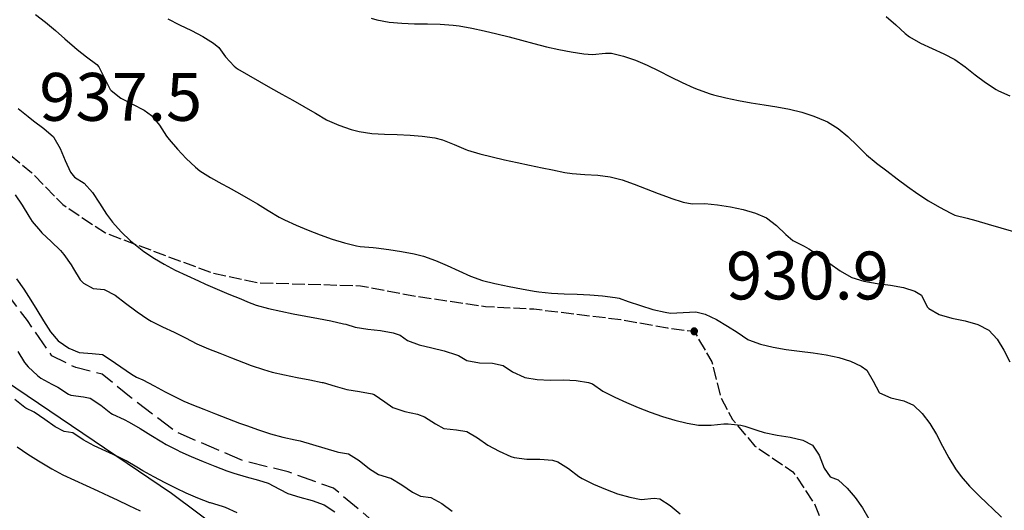
# Model space of a CAD drawing. Units: millimetres. Extents: x 527105 to 532105, y 4516728 to 4521728.
# Drawn here: x 529507 to 529661, y 4519679 to 4519756 of the extents above; entities that cross this region are included whole.
import ezdxf

# ---------------------------------------------------------------- set-up
doc = ezdxf.new("R2010")
doc.units = ezdxf.units.MM
doc.linetypes.add('103', pattern=[4, 3, -1])
doc.linetypes.add('702', pattern=[2.5, 2, -0.5])
for name, color, linetype in [('06.11-Bosco area', 7, 'Continuous'), ('10300000', 7, '103'), ('70200000', 7, '702'), ('80200000', 7, 'Continuous'), ('80400000', 7, 'Continuous'), ('A0140000', 7, 'Continuous')]:
    doc.layers.add(name, color=color, linetype=linetype)
doc.layers.add('80100000', color=7, linetype='Continuous', lineweight=30)
doc.styles.add('Style00', font='Arial', dxfattribs={"height": 0.2})

# ---------------------------------------------------------------- blocks, each defined once
blk = doc.blocks.new('CERCHIO5')
for p, q in [((-0.196, 0.064), (-0.206, 0.001)), ((-0.206, 0.001), (-0.196, -0.062)), ((-0.003, -0.202), (-0.206, 0.001)), ((-0.206, 0.001), (-0.003, 0.001)), ((-0.196, -0.062), (0.022, 0.2)), ((-0.168, 0.12), (-0.196, 0.064)), ((0.162, -0.118), (-0.196, 0.064)), ((-0.196, 0.064), (0.19, -0.062)), ((-0.183, 0.032), (-0.184, 0.013)), ((-0.184, 0.013), (-0.184, -0.047)), ((-0.18, 0.058), (-0.183, 0.032)), ((-0.167, 0.093), (-0.182, 0.091)), ((-0.182, 0.091), (-0.092, 0.063)), ((-0.152, 0.092), (-0.18, 0.058)), ((-0.158, 0.051), (-0.172, 0.001)), ((-0.172, 0.001), (-0.165, -0.077)), ((-0.168, -0.118), (0.094, 0.177)), ((-0.123, 0.166), (-0.168, 0.12)), ((0.19, -0.062), (-0.168, 0.12)), ((-0.168, 0.12), (0, 0)), ((0, 0), (-0.168, -0.118)), ((-0.152, 0.092), (-0.167, 0.093)), ((-0.166, 0.023), (-0.083, 0.112)), ((-0.122, -0.02), (-0.166, 0.023)), ((-0.072, 0.156), (-0.158, 0.051)), ((-0.138, 0.053), (-0.158, -0.016)), ((-0.142, 0.108), (-0.152, 0.092)), ((-0.126, 0.022), (-0.152, 0.092)), ((-0.127, 0.089), (-0.145, 0)), ((-0.145, 0), (-0.12, -0.069)), ((-0.092, 0.063), (-0.144, 0.144)), ((-0.144, 0.144), (-0.002, 0.069)), ((-0.105, 0.116), (-0.142, 0.108)), ((-0.076, 0.082), (-0.138, 0.053)), ((-0.072, 0.156), (-0.127, 0.089)), ((-0.127, 0.089), (-0.123, 0.112)), ((-0.11, -0.009), (-0.127, 0.089)), ((-0.091, -0.032), (-0.126, 0.022)), ((-0.066, 0.194), (-0.123, 0.166)), ((0.06, 0.194), (-0.123, -0.164)), ((-0.123, -0.164), (-0.066, 0.194)), ((-0.003, -0.202), (-0.123, 0.166)), ((-0.123, 0.166), (0.162, -0.118)), ((-0.123, 0.112), (-0.114, 0.138)), ((-0.084, 0.048), (-0.122, -0.02)), ((-0.114, 0.138), (-0.098, 0.178)), ((-0.072, 0.156), (-0.105, 0.116)), ((-0.098, 0.178), (-0.082, 0.172)), ((-0.022, 0.154), (-0.084, 0.048)), ((-0.083, 0.112), (0.009, 0.101)), ((-0.082, 0.172), (-0.032, 0.175)), ((-0.05, 0.134), (-0.076, 0.082)), ((0.022, 0.2), (-0.072, 0.156)), ((-0.032, 0.175), (-0.072, 0.156)), ((-0.003, 0.152), (-0.072, 0.156)), ((-0.051, 0.061), (-0.07, -0.008)), ((-0.068, -0.179), (0.035, 0.008)), ((-0.003, 0.204), (-0.066, 0.194)), ((-0.066, 0.194), (0.116, -0.164)), ((0.012, 0.149), (-0.051, 0.112)), ((-0.051, 0.112), (-0.051, 0.061)), ((-0.016, 0.097), (-0.051, 0.061)), ((-0.051, 0.061), (-0.016, 0.097)), ((-0.04, 0.124), (-0.05, 0.134)), ((-0.032, 0.175), (-0.04, 0.124)), ((0.01, 0.186), (-0.032, 0.175)), ((0, 0.174), (-0.032, 0.175)), ((-0.032, 0.175), (0.012, 0.149)), ((0.006, 0.054), (-0.026, -0.018)), ((0.061, 0.125), (-0.022, 0.154)), ((-0.016, 0.097), (0.034, 0.11)), ((0.065, 0.085), (-0.016, 0.097)), ((-0.003, 0.001), (-0.003, 0.204)), ((0.06, 0.194), (-0.003, 0.204)), ((-0.003, 0.001), (0.06, 0.194)), ((0.116, 0.166), (-0.003, -0.202)), ((0.058, 0.137), (-0.003, 0.152)), ((-0.003, 0.001), (0.197, 0.001)), ((-0.003, 0.001), (-0.003, -0.202)), ((-0.002, 0.069), (0.042, 0.197)), ((0.042, 0.16), (0, 0.174)), ((0.072, 0.053), (0.002, -0.036)), ((0.067, 0.043), (0.006, 0.054)), ((0.009, 0.101), (0.072, 0.053)), ((0.034, 0.11), (0.01, 0.186)), ((0.026, -0.083), (0.079, 0.072)), ((0.147, 0.135), (0.033, 0.066)), ((0.033, 0.066), (0.19, 0.064)), ((0.034, 0.11), (0.093, 0.094)), ((0.074, -0.087), (0.034, 0.11)), ((0.035, 0.008), (0.147, 0.135)), ((0.094, 0.177), (0.038, -0.196)), ((0.042, 0.197), (0.067, 0.101)), ((0.107, 0.137), (0.042, 0.16)), ((0.051, -0.062), (0.106, 0.031)), ((0.118, 0.117), (0.058, 0.137)), ((0.116, 0.166), (0.06, 0.194)), ((0.06, -0.192), (0.116, 0.166)), ((0.162, 0.12), (0.06, -0.192)), ((0.079, 0.072), (0.061, 0.125)), ((0.119, 0.036), (0.065, 0.085)), ((0.065, -0.017), (0.067, 0.043)), ((0.067, 0.101), (0.08, 0.184)), ((0.08, 0.184), (0.195, -0.034)), ((0.093, 0.094), (0.124, 0.053)), ((0.14, 0.07), (0.097, -0.076)), ((0.106, 0.031), (0.14, 0.105)), ((0.158, 0.109), (0.107, 0.137)), ((0.162, 0.12), (0.116, 0.166)), ((0.116, -0.164), (0.162, 0.12)), ((0.116, -0.06), (0.119, 0.036)), ((0.156, 0.064), (0.118, 0.117)), ((0.124, 0.053), (0.124, 0.053)), ((0.124, 0.053), (0.128, -0.03)), ((0.131, -0.07), (0.156, 0.001)), ((0.14, 0.105), (0.14, 0.07)), ((0.162, 0.044), (0.156, 0.064)), ((0.156, 0.001), (0.162, 0.044)), ((0.174, 0.064), (0.158, 0.109)), ((0.19, 0.064), (0.162, 0.12)), ((0.19, 0.064), (0.173, -0.096)), ((0.182, -0.008), (0.174, 0.064)), ((0.2, 0.001), (0.19, 0.064)), ((0.19, -0.062), (0.2, 0.001)), ((-0.196, -0.062), (-0.168, -0.118)), ((0.173, -0.096), (-0.196, -0.062)), ((-0.184, -0.047), (-0.165, -0.099)), ((-0.168, -0.118), (-0.123, -0.164)), ((-0.165, -0.077), (-0.13, -0.127)), ((-0.165, -0.099), (-0.12, -0.15)), ((-0.158, -0.016), (-0.117, -0.042)), ((-0.15, -0.04), (-0.156, -0.11)), ((-0.156, -0.11), (-0.106, -0.134)), ((-0.122, -0.02), (-0.15, -0.04)), ((-0.13, -0.127), (-0.06, -0.146)), ((-0.125, -0.057), (-0.108, -0.025)), ((-0.101, -0.082), (-0.125, -0.057)), ((-0.123, -0.164), (-0.066, -0.192)), ((-0.108, -0.025), (-0.122, -0.02)), ((-0.12, -0.069), (-0.087, -0.093)), ((-0.12, -0.15), (-0.06, -0.163)), ((-0.117, -0.042), (-0.078, -0.017)), ((-0.101, -0.082), (-0.11, -0.009)), ((-0.106, -0.134), (-0.093, -0.156)), ((-0.003, -0.094), (-0.101, -0.082)), ((-0.083, -0.14), (-0.101, -0.082)), ((-0.064, -0.045), (-0.097, -0.097)), ((-0.097, -0.097), (0.026, -0.134)), ((-0.093, -0.156), (-0.091, -0.18)), ((-0.054, -0.075), (-0.091, -0.032)), ((-0.091, -0.18), (-0.054, -0.075)), ((-0.087, -0.093), (-0.028, -0.126)), ((-0.034, -0.151), (-0.083, -0.14)), ((-0.07, -0.008), (-0.042, -0.049)), ((0.038, -0.196), (-0.068, -0.179)), ((-0.066, -0.192), (-0.003, -0.202)), ((0.097, -0.076), (-0.064, -0.045)), ((-0.06, -0.146), (0.011, -0.159)), ((-0.06, -0.163), (-0.032, -0.185)), ((0.002, -0.036), (-0.054, -0.075)), ((0.051, -0.062), (-0.054, -0.075)), ((-0.054, -0.075), (0.051, -0.062)), ((-0.054, -0.075), (-0.049, -0.182)), ((-0.049, -0.182), (0.026, -0.083)), ((-0.042, -0.049), (0.014, -0.064)), ((0.048, -0.128), (-0.034, -0.151)), ((-0.032, -0.185), (0.04, -0.182)), ((-0.028, -0.126), (0.048, -0.128)), ((-0.026, -0.018), (0.022, -0.048)), ((0.136, -0.106), (-0.003, -0.094)), ((-0.003, -0.202), (0.06, -0.192)), ((0.011, -0.159), (0.044, -0.153)), ((0.014, -0.064), (0.048, -0.061)), ((0.022, -0.048), (0.075, -0.075)), ((0.026, -0.134), (0.074, -0.087)), ((0.128, -0.03), (0.035, -0.054)), ((0.035, -0.054), (0.048, -0.128)), ((0.04, -0.182), (0.062, -0.176)), ((0.044, -0.153), (0.098, -0.127)), ((0.048, -0.061), (0.065, -0.017)), ((0.048, -0.128), (0.107, -0.112)), ((0.128, -0.03), (0.051, -0.062)), ((0.06, -0.192), (0.116, -0.164)), ((0.062, -0.176), (0.095, -0.16)), ((0.075, -0.075), (0.152, -0.078)), ((0.095, -0.16), (0.119, -0.147)), ((0.098, -0.127), (0.131, -0.07)), ((0.107, -0.112), (0.116, -0.06)), ((0.116, -0.164), (0.162, -0.118)), ((0.119, -0.147), (0.136, -0.106)), ((0.195, -0.034), (0.128, -0.03)), ((0.152, -0.078), (0.175, -0.074)), ((0.162, -0.118), (0.19, -0.062)), ((0.175, -0.074), (0.182, -0.008))]:
    blk.add_line(p, q)

msp = doc.modelspace()

# ---------------------------------------------------------------- linework, layer by layer
at = {"layer": '06.11-Bosco area', "linetype": 'Continuous'}
msp.add_polyline3d([(529387.904, 4519778.204, 962.567), (529530.598, 4519681.758, 960.702), (529555.341, 4519663.252, 960.367), (529670.581, 4519565.027, 958.727)], dxfattribs=at)
at = {"layer": '10300000', "linetype": '103', "flags": 128}
msp.add_lwpolyline([(529982.452, 4519480.371), (529977.675, 4519479.819), (529967.855, 4519480.278), (529959.195, 4519483.785), (529953.855, 4519486.75), (529945.537, 4519490.29), (529921.327, 4519500.294), (529909.127, 4519506.876), (529894.989, 4519513.5), (529880.585, 4519519.603), (529864.899, 4519526.299), (529850.449, 4519534.538), (529837.732, 4519538.38), (529827.244, 4519544.252), (529814.673, 4519550.173), (529800.131, 4519558.513), (529785.834, 4519565.871), (529770.267, 4519573.047), (529746.742, 4519580.061), (529730.591, 4519584.065), (529717.455, 4519589.284), (529706.976, 4519594.331), (529685.086, 4519607.281), (529677.844, 4519612.08), (529670.338, 4519619.509), (529659.265, 4519627.396), (529643.106, 4519635.375), (529630.98, 4519643.553), (529621.401, 4519650.206), (529611.484, 4519655.857), (529601.15, 4519658.813), (529589.552, 4519661.682), (529581.285, 4519664.25), (529573.028, 4519668.079), (529566.809, 4519672.975), (529561.559, 4519677.875), (529556.006, 4519682.497), (529548.902, 4519685.06), (529541.905, 4519686.793), (529531.4, 4519691.259), (529524.236, 4519696.685), (529519.706, 4519700.387), (529515.584, 4519701.404), (529511.793, 4519703.278), (529507.978, 4519708.789), (529503.961, 4519714.116), (529499.002, 4519719.002), (529491.088, 4519726.014), (529486.603, 4519728.599), (529480.572, 4519731.305), (529474.871, 4519733.802)], dxfattribs=at)
at = {"layer": '70200000', "linetype": '702', "flags": 128}
msp.add_lwpolyline([(528836.021, 4520048.782), (528835.26, 4520050.127), (528835.047, 4520053.87), (528834.805, 4520056.984), (528835.248, 4520061.278), (528836.436, 4520063.889), (528844.322, 4520070.792), (528850.159, 4520073.283), (528853.572, 4520074.723), (528858.567, 4520075.799), (528862.418, 4520076.249), (528868.74, 4520075.614), (528874.298, 4520075.257), (528878.987, 4520077.026), (528883.561, 4520080.497), (528886.804, 4520083.496), (528888.71, 4520084.862), (528890.644, 4520085.789), (528897, 4520090.049), (528906.962, 4520090.553), (528914.892, 4520092.17), (528922.889, 4520093.154), (528929.055, 4520093.351), (528937.273, 4520094.906), (528945.398, 4520093.459), (528955.926, 4520092.579), (528964.999, 4520092.737), (528971.271, 4520093.123), (528974.984, 4520093.725), (528987.964, 4520094.475), (528996.853, 4520094.836), (529005.417, 4520094.484), (529011.742, 4520094.964), (529019.665, 4520096.436), (529027.837, 4520097.023), (529037.621, 4520095.79), (529046.365, 4520096.157), (529060.396, 4520095.55), (529072.213, 4520093.204), (529080.009, 4520089.882), (529087.685, 4520086.081), (529094.464, 4520085.909), (529102.987, 4520085.705), (529112.11, 4520084.842), (529120.57, 4520083.283), (529126.563, 4520080.821), (529139.159, 4520070.245), (529143.59, 4520065.481), (529149.577, 4520060.789), (529154.873, 4520056.906), (529163.85, 4520051.88), (529170.552, 4520047.98), (529178.186, 4520042.241), (529182.202, 4520038.951), (529187.221, 4520033.286), (529195.009, 4520028.753), (529201.91, 4520026.006), (529218.138, 4520021.563), (529225.449, 4520019.282), (529231.825, 4520016.705), (529241.223, 4520013.454), (529249.059, 4520006.834), (529262.5, 4519995.685), (529268.84, 4519992.334), (529276.905, 4519989.582), (529288.332, 4519985.121), (529297.831, 4519982.98), (529305.51, 4519981.312), (529319.284, 4519977.274), (529327.376, 4519975.102), (529334.043, 4519973.579), (529339.622, 4519971.572), (529343.157, 4519969.42), (529346.848, 4519966.435), (529351.55, 4519962.288), (529356.579, 4519953.714), (529358.337, 4519948.784), (529362.535, 4519936.952), (529364.697, 4519930.306), (529364.573, 4519924.543), (529362.375, 4519920.04), (529359.635, 4519915.368), (529357.88, 4519912.057), (529351.237, 4519899.568), (529349.943, 4519895.75), (529349.631, 4519892.177), (529348.532, 4519889.417), (529346.892, 4519886.488), (529344.794, 4519883.095), (529343.03, 4519880.608), (529341.277, 4519877.345), (529340.716, 4519870.535), (529341.507, 4519867.735), (529343.209, 4519864.746), (529345.178, 4519860.194), (529345.852, 4519855.945), (529348.297, 4519843.952), (529351.06, 4519837.715), (529356.208, 4519832.723), (529359.2, 4519828.268), (529366.935, 4519820.537), (529374.903, 4519814.687), (529383.605, 4519810.013), (529392.33, 4519807.909), (529399.471, 4519805.102), (529408.646, 4519800.165), (529417.49, 4519793.352), (529430.947, 4519783.56), (529438.645, 4519778.158), (529445.251, 4519771.159), (529454.42, 4519764.04), (529463.136, 4519761.742), (529470.364, 4519759.755), (529478.934, 4519756.397), (529494.957, 4519743.431), (529501.997, 4519737.43), (529508.626, 4519731.981), (529513.53, 4519726.952), (529520.207, 4519722.519), (529530.07, 4519718.81), (529537.077, 4519716.252), (529544.131, 4519714.71), (529560.254, 4519714.248), (529569.096, 4519712.574), (529579.834, 4519711.005), (529587.427, 4519710.602), (529601.07, 4519708.946), (529608.378, 4519707.635), (529612.57, 4519707.099), (529615.353, 4519702.315), (529616.698, 4519696.871), (529618.567, 4519693.293), (529622.104, 4519689.103), (529628.074, 4519685.091), (529631.427, 4519680.086), (529633.6, 4519674.701), (529643.843, 4519664.622), (529651.554, 4519658.444), (529659.622, 4519653.704), (529666.955, 4519649.822), (529677.37, 4519644.438), (529686.583, 4519639.305), (529693.972, 4519635.566), (529700.705, 4519632.342), (529708.955, 4519628.369), (529718.665, 4519622.437), (529727.775, 4519618.181), (529735.099, 4519616.19), (529739.051, 4519614.648), (529744.592, 4519610.801), (529750.098, 4519607.942), (529752.032, 4519605.767), (529750.96, 4519601.502), (529751.478, 4519597.018), (529751.198, 4519593.104), (529746.742, 4519580.061)], dxfattribs=at)
at = {"layer": '80100000', "linetype": 'Continuous', "flags": 128}
msp.add_lwpolyline([(529530.005, 4519756.063), (529531.829, 4519755.144), (529533.697, 4519754.261), (529535.516, 4519753.323), (529537.195, 4519752.238), (529537.999, 4519751.569), (529539.064, 4519750.105), (529540.433, 4519748.639), (529540.924, 4519748.224), (529542.64, 4519747.231), (529544.379, 4519746.245), (529546.122, 4519745.267), (529547.867, 4519744.292), (529549.611, 4519743.315), (529551.352, 4519742.332), (529553.086, 4519741.338), (529553.188, 4519741.279), (529554.902, 4519740.248), (529555.001, 4519740.2), (529556.84, 4519739.404), (529558.74, 4519738.749), (529560.04, 4519738.421), (529562.001, 4519738.125), (529563.994, 4519737.992), (529566.004, 4519737.932), (529568.014, 4519737.857), (529569.907, 4519737.692), (529571.89, 4519737.402), (529573.079, 4519737.124), (529574.933, 4519736.386), (529576.773, 4519735.592), (529577.038, 4519735.503), (529578.948, 4519734.934), (529580.88, 4519734.428), (529582.826, 4519733.97), (529584.783, 4519733.547), (529586.746, 4519733.143), (529588.709, 4519732.744), (529590.333, 4519732.407), (529592.292, 4519732.003), (529593.444, 4519731.815), (529595.442, 4519731.663), (529597.449, 4519731.58), (529599.383, 4519731.334), (529601.299, 4519730.821), (529603.183, 4519730.157), (529605.05, 4519729.418), (529606.92, 4519728.677), (529608.808, 4519728.01), (529608.918, 4519727.975), (529610.833, 4519727.356), (529612.251, 4519727.058), (529614.248, 4519727.156), (529614.262, 4519727.155), (529616.257, 4519726.938), (529618.27, 4519726.629), (529620.258, 4519726.197), (529622.175, 4519725.607), (529623.894, 4519724.869), (529625.478, 4519723.705), (529626.933, 4519722.281), (529628.058, 4519721.357), (529629.826, 4519720.427), (529630.551, 4519720.041), (529632.218, 4519718.925), (529633.836, 4519717.716), (529635.473, 4519716.557), (529637.197, 4519715.592), (529637.284, 4519715.553), (529639.198, 4519714.941), (529641.264, 4519714.591), (529643.364, 4519714.33), (529645.383, 4519713.981), (529647.202, 4519713.37), (529648.222, 4519712.749), (529649.141, 4519710.944), (529649.375, 4519710.665), (529651.025, 4519709.724), (529652.992, 4519709.161), (529655.075, 4519708.731), (529657.072, 4519708.187), (529658.78, 4519707.283), (529658.788, 4519707.277), (529660.087, 4519705.87), (529661.128, 4519704.14), (529662.108, 4519702.316)], dxfattribs=at)
at = {"layer": '80100000', "linetype": 'Continuous'}
msp.add_lwpolyline([(529506.471, 4519703.943), (529507.531, 4519702.23), (529508.08, 4519701.525), (529509.544, 4519700.157), (529510.069, 4519699.773), (529511.833, 4519698.838), (529512.738, 4519698.373), (529514.407, 4519697.249), (529514.794, 4519697.07), (529516.792, 4519696.822), (529517.826, 4519696.612), (529519.486, 4519695.544), (529521.081, 4519694.289), (529521.33, 4519694.134), (529523.133, 4519693.271), (529523.934, 4519692.88), (529525.661, 4519691.877), (529527.357, 4519690.815), (529529.061, 4519689.769), (529529.734, 4519689.382), (529531.503, 4519688.45), (529531.866, 4519688.279), (529533.691, 4519687.464), (529535.534, 4519686.686), (529537.393, 4519685.946), (529539.267, 4519685.247), (529540.37, 4519684.857), (529542.293, 4519684.301), (529544.233, 4519683.798), (529545.766, 4519683.284), (529547.533, 4519682.349), (529548.806, 4519681.693), (529550.716, 4519681.089), (529552.673, 4519680.596), (529554.533, 4519679.912), (529554.55, 4519679.904), (529556.213, 4519678.827)], dxfattribs=at)
at = {"layer": '80200000', "linetype": 'Continuous'}
for points in [[(529509.228, 4519756.744), (529510.825, 4519755.553), (529512.359, 4519754.271), (529513.866, 4519752.95), (529515.382, 4519751.64), (529515.803, 4519751.29), (529517.244, 4519750.122), (529518.846, 4519748.904), (529519.16, 4519748.571), (529520.071, 4519746.778), (529520.964, 4519744.987), (529521.108, 4519744.82), (529522.656, 4519743.639), (529524.483, 4519742.722), (529526.304, 4519741.785), (529527.442, 4519740.948), (529528.677, 4519739.402), (529529.776, 4519737.703), (529530.207, 4519737.147), (529531.521, 4519735.634), (529532.899, 4519734.169), (529534.365, 4519732.809), (529535.035, 4519732.266), (529536.703, 4519731.184), (529538.477, 4519730.238), (529539.489, 4519729.687), (529541.231, 4519728.706), (529542.974, 4519727.729), (529544.064, 4519727.106), (529545.766, 4519726.048), (529547.473, 4519725.006), (529548.333, 4519724.564), (529550.151, 4519723.738), (529552.001, 4519722.955), (529553.878, 4519722.228), (529555.778, 4519721.568), (529557.696, 4519720.989), (529559.627, 4519720.501), (529560.2, 4519720.376), (529562.193, 4519720.234), (529562.701, 4519720.191), (529564.687, 4519719.933), (529566.671, 4519719.632), (529568.634, 4519719.246), (529570.117, 4519718.863), (529571.997, 4519718.211), (529573.836, 4519717.421), (529575.66, 4519716.578), (529577.494, 4519715.767), (529579.365, 4519715.074), (529579.37, 4519715.073), (529581.315, 4519714.613), (529581.578, 4519714.559), (529583.535, 4519714.144), (529585.496, 4519713.748), (529587.465, 4519713.407), (529588.193, 4519713.302), (529590.182, 4519713.099), (529592.187, 4519712.989), (529594.198, 4519712.918), (529596.204, 4519712.833), (529598.196, 4519712.681), (529600.163, 4519712.408), (529600.819, 4519712.279), (529602.238, 4519711.779), (529604.148, 4519711.151), (529606.069, 4519710.543), (529608.008, 4519710.083), (529608.842, 4519709.963), (529610.836, 4519710.051), (529612.828, 4519710.156), (529614.296, 4519709.807), (529616.087, 4519708.946), (529617.808, 4519707.91), (529619.327, 4519706.951), (529620.983, 4519705.826), (529621.088, 4519705.777), (529622.96, 4519705.093), (529624.949, 4519704.607), (529627.015, 4519704.257), (529629.118, 4519703.984), (529631.217, 4519703.725), (529633.271, 4519703.421), (529635.241, 4519703.011), (529637.085, 4519702.433), (529638.764, 4519701.628), (529639.672, 4519701.013), (529640.65, 4519699.291), (529641.598, 4519697.503), (529641.632, 4519697.473), (529643.409, 4519696.683), (529645.474, 4519696.23), (529646.983, 4519695.546), (529648.354, 4519694.226), (529649.524, 4519692.66), (529650.562, 4519690.927), (529651.539, 4519689.109), (529652.523, 4519687.286), (529653.586, 4519685.539), (529654.46, 4519684.347), (529655.775, 4519682.848), (529657.179, 4519681.422), (529658.626, 4519680.034), (529659.317, 4519679.376), (529660.765, 4519677.995)], [(529561.891, 4519756.172), (529562.785, 4519755.906), (529564.733, 4519755.569), (529566.717, 4519755.393), (529568.722, 4519755.317), (529570.738, 4519755.281), (529572.752, 4519755.221), (529574.751, 4519755.079), (529575.726, 4519754.96), (529577.695, 4519754.629), (529579.654, 4519754.217), (529581.607, 4519753.745), (529583.555, 4519753.235), (529585.5, 4519752.709), (529587.444, 4519752.189), (529589.39, 4519751.696), (529591.339, 4519751.252), (529593.294, 4519750.879), (529595.256, 4519750.598), (529596.633, 4519750.469), (529598.641, 4519750.675), (529599.613, 4519750.673), (529601.511, 4519750.236), (529603.374, 4519749.595), (529605.212, 4519748.805), (529607.035, 4519747.923), (529608.855, 4519747.005), (529610.681, 4519746.107), (529612.523, 4519745.284), (529613.18, 4519745.022), (529615.059, 4519744.338), (529615.597, 4519744.171), (529617.538, 4519743.67), (529619.521, 4519743.266), (529621.529, 4519742.923), (529623.543, 4519742.605), (529625.549, 4519742.275), (529627.529, 4519741.896), (529629.465, 4519741.432), (529631.341, 4519740.846), (529633.141, 4519740.103), (529633.492, 4519739.931), (529635.143, 4519738.893), (529636.666, 4519737.609), (529638.127, 4519736.2), (529639.593, 4519734.785), (529641.129, 4519733.484), (529641.185, 4519733.442), (529642.785, 4519732.236), (529644.394, 4519731.021), (529646.019, 4519729.822), (529647.666, 4519728.66), (529649.344, 4519727.56), (529651.058, 4519726.543), (529652.817, 4519725.634), (529653.48, 4519725.329), (529655.403, 4519724.81), (529656.771, 4519724.485), (529658.702, 4519723.892), (529660.676, 4519723.322), (529662.657, 4519722.738)], [(529642.696, 4519756.444), (529644.192, 4519755.111), (529645.668, 4519753.756), (529646.367, 4519753.232), (529648.091, 4519752.245), (529649.913, 4519751.406), (529651.748, 4519750.584), (529653.439, 4519749.691), (529655.089, 4519748.561), (529656.671, 4519747.315), (529658.258, 4519746.084), (529659.92, 4519744.996), (529660.288, 4519744.797), (529662.108, 4519744.009)], [(529506.551, 4519742.001), (529508.104, 4519740.742), (529508.944, 4519740.064), (529510.576, 4519738.871), (529512.065, 4519737.56), (529512.124, 4519737.489), (529513.127, 4519735.772), (529513.891, 4519733.857), (529514.761, 4519732.047), (529515.358, 4519731.261), (529516.886, 4519730.328), (529518.183, 4519728.848), (529519.299, 4519727.175), (529520.391, 4519725.468), (529521.35, 4519724.19), (529522.687, 4519722.7), (529524.124, 4519721.305), (529524.659, 4519720.845), (529526.246, 4519719.634), (529527.918, 4519718.527), (529529.409, 4519717.636), (529531.167, 4519716.692), (529532.97, 4519715.824), (529534.794, 4519714.998), (529535.922, 4519714.493), (529537.753, 4519713.692), (529539.597, 4519712.92), (529541.449, 4519712.166), (529542.516, 4519711.735), (529543.853, 4519711.215), (529545.776, 4519710.692), (529547.722, 4519710.247), (529549.683, 4519709.856), (529551.653, 4519709.491), (529553.624, 4519709.128), (529555.588, 4519708.739), (529557.538, 4519708.299), (529557.905, 4519708.208), (529559.388, 4519707.775), (529561.374, 4519707.439), (529563.389, 4519707.204), (529565.349, 4519706.842), (529566.444, 4519706.479), (529567.6, 4519705.686), (529569.457, 4519704.996), (529571.41, 4519704.51), (529573.378, 4519704.051), (529575.279, 4519703.441), (529575.59, 4519703.31), (529576.923, 4519702.506), (529578.883, 4519702.178), (529580.928, 4519702.093), (529582.585, 4519701.765), (529584.099, 4519700.773), (529585.902, 4519699.904), (529586.005, 4519699.874), (529587.961, 4519699.539), (529589.996, 4519699.462), (529592.051, 4519699.472), (529594.073, 4519699.397), (529596.004, 4519699.068), (529596.611, 4519698.874), (529598.248, 4519697.725), (529598.325, 4519697.684), (529600.11, 4519696.794), (529601.936, 4519695.943), (529603.797, 4519695.142), (529605.686, 4519694.406), (529607.597, 4519693.747), (529609.524, 4519693.18), (529611.461, 4519692.717), (529613.245, 4519692.395), (529615.225, 4519692.398), (529617.239, 4519692.59), (529617.923, 4519692.591), (529619.912, 4519692.368), (529620.498, 4519692.246), (529622.394, 4519691.618), (529623.549, 4519691.218), (529625.566, 4519690.801), (529627.653, 4519690.504), (529629.614, 4519690.053), (529631.122, 4519689.276), (529632.191, 4519687.67), (529632.954, 4519685.667), (529633.889, 4519684.28), (529635.179, 4519683.815), (529636.584, 4519682.535), (529637.83, 4519681.064), (529638.955, 4519679.442), (529639.993, 4519677.709)], [(529506.057, 4519728.516), (529507.172, 4519726.866), (529508.183, 4519725.129), (529508.727, 4519724.323), (529510.021, 4519722.799), (529510.251, 4519722.553), (529511.697, 4519721.166), (529513.15, 4519719.79), (529513.714, 4519719.16), (529514.827, 4519717.501), (529515.208, 4519716.906), (529516.274, 4519715.187), (529516.76, 4519714.636), (529518.296, 4519713.789), (529520.007, 4519713.653), (529521.74, 4519712.755), (529523.362, 4519711.537), (529524.977, 4519710.298), (529525.197, 4519710.147), (529526.85, 4519709.019), (529527.4, 4519708.686), (529529.193, 4519707.806), (529530.994, 4519706.983), (529532.767, 4519706.058), (529534.551, 4519705.157), (529534.556, 4519705.155), (529536.397, 4519704.379), (529538.15, 4519703.692), (529540.006, 4519702.948), (529541.867, 4519702.219), (529543.099, 4519701.765), (529544.992, 4519701.118), (529546.384, 4519700.709), (529548.33, 4519700.26), (529550.295, 4519699.884), (529552.262, 4519699.518), (529554.215, 4519699.095), (529554.348, 4519699.062), (529556.266, 4519698.496), (529558.077, 4519697.975), (529560.075, 4519697.68), (529562.035, 4519697.314), (529562.397, 4519697.181), (529564.043, 4519696.055), (529565.318, 4519695.18), (529567.208, 4519694.559), (529569.172, 4519694.093), (529570.289, 4519693.702), (529571.987, 4519692.618), (529573.289, 4519691.894), (529575.282, 4519691.659), (529576.916, 4519691.419), (529578.608, 4519690.394), (529580.202, 4519689.265), (529581.966, 4519688.292), (529583.796, 4519687.482), (529584.341, 4519687.313), (529586.321, 4519687.056), (529588.374, 4519687.052), (529590.366, 4519686.895), (529591.207, 4519686.666), (529592.875, 4519685.621), (529594.469, 4519684.349), (529594.999, 4519684.034), (529596.797, 4519683.156), (529598.655, 4519682.351), (529600.556, 4519681.655), (529602.484, 4519681.102), (529604.262, 4519680.751), (529606.293, 4519680.93), (529607.166, 4519680.872), (529608.813, 4519679.797), (529610.395, 4519678.472)], [(529506.259, 4519715.304), (529507.431, 4519713.693), (529508.495, 4519711.994), (529509.469, 4519710.463), (529510.522, 4519708.732), (529511.587, 4519707.01), (529512.802, 4519705.586), (529514.454, 4519704.444), (529516.101, 4519703.765), (529518.111, 4519703.642), (529519.776, 4519703.475), (529520.984, 4519702.659), (529522.632, 4519701.522), (529524.295, 4519700.41), (529525.093, 4519699.934), (529526.065, 4519699.473), (529527.844, 4519698.559), (529529.61, 4519697.619), (529531.387, 4519696.703), (529532.514, 4519696.164), (529533.783, 4519695.648), (529535.639, 4519694.905), (529537.496, 4519694.161), (529539.357, 4519693.429), (529541.227, 4519692.721), (529542.345, 4519692.316), (529544.233, 4519691.656), (529546.135, 4519691.034), (529548.029, 4519690.488), (529549.988, 4519690.09), (529550.791, 4519689.916), (529552.714, 4519689.371), (529554.624, 4519688.771), (529556.547, 4519688.228), (529556.766, 4519688.175), (529558.351, 4519687.884), (529560.036, 4519686.851), (529561.622, 4519685.574), (529563.036, 4519684.674), (529564.954, 4519684.109), (529564.989, 4519684.094), (529566.711, 4519683.065), (529568.375, 4519681.911), (529569.654, 4519681.282), (529571.247, 4519681.074), (529572.973, 4519680.138), (529574.596, 4519678.923)], [(529540.888, 4519678.668), (529539.078, 4519679.498), (529538.606, 4519679.664), (529536.676, 4519680.198), (529536.599, 4519680.225), (529534.727, 4519680.929), (529532.891, 4519681.722), (529531.372, 4519682.442), (529529.587, 4519683.344), (529527.82, 4519684.284), (529526.069, 4519685.25), (529525.162, 4519685.792), (529523.452, 4519686.828), (529522.124, 4519687.496), (529520.296, 4519688.319), (529518.473, 4519689.147), (529516.708, 4519690.076), (529515.128, 4519691.194), (529513.76, 4519691.4), (529512.34, 4519692.12), (529510.688, 4519693.277), (529509.015, 4519694.407), (529507.755, 4519695.068), (529507.584, 4519695.187), (529505.988, 4519696.397)], [(529540.888, 4519678.668), (529539.078, 4519679.498), (529538.606, 4519679.664), (529536.676, 4519680.198), (529536.599, 4519680.225), (529534.727, 4519680.929), (529532.891, 4519681.722), (529531.372, 4519682.442), (529529.587, 4519683.344), (529527.82, 4519684.284), (529526.069, 4519685.25), (529525.162, 4519685.792), (529523.452, 4519686.828), (529522.124, 4519687.496), (529520.296, 4519688.319), (529518.473, 4519689.147), (529516.708, 4519690.076), (529515.128, 4519691.194), (529513.76, 4519691.4), (529512.34, 4519692.12), (529510.688, 4519693.277), (529509.015, 4519694.407), (529507.755, 4519695.068), (529507.584, 4519695.187), (529505.988, 4519696.397)], [(529506.385, 4519688.992), (529508.034, 4519687.854), (529509.731, 4519686.783), (529511.8, 4519685.573), (529513.559, 4519684.633), (529515.355, 4519683.759), (529517.174, 4519682.925), (529519.002, 4519682.105), (529520.824, 4519681.276), (529522.074, 4519680.682), (529523.878, 4519679.817), (529525.688, 4519678.962)]]:
    msp.add_lwpolyline(points, dxfattribs=at)

# ---------------------------------------------------------------- block references
at = {"layer": '80400000', "xscale": 2.5, "yscale": 2.5, "zscale": 2.5}
msp.add_blockref('CERCHIO5', (529612.57, 4519707.099), dxfattribs=at)

# ---------------------------------------------------------------- texts
at = {"layer": 'A0140000', "linetype": 'Continuous', "style": 'Style00'}
for s, p in [('937.5', (529509.841, 4519740.092)), ('930.9', (529617.57, 4519712.099))]:
    msp.add_text(s, height=7.5, dxfattribs=at).set_placement(p)

doc.saveas('drawing.dxf')
